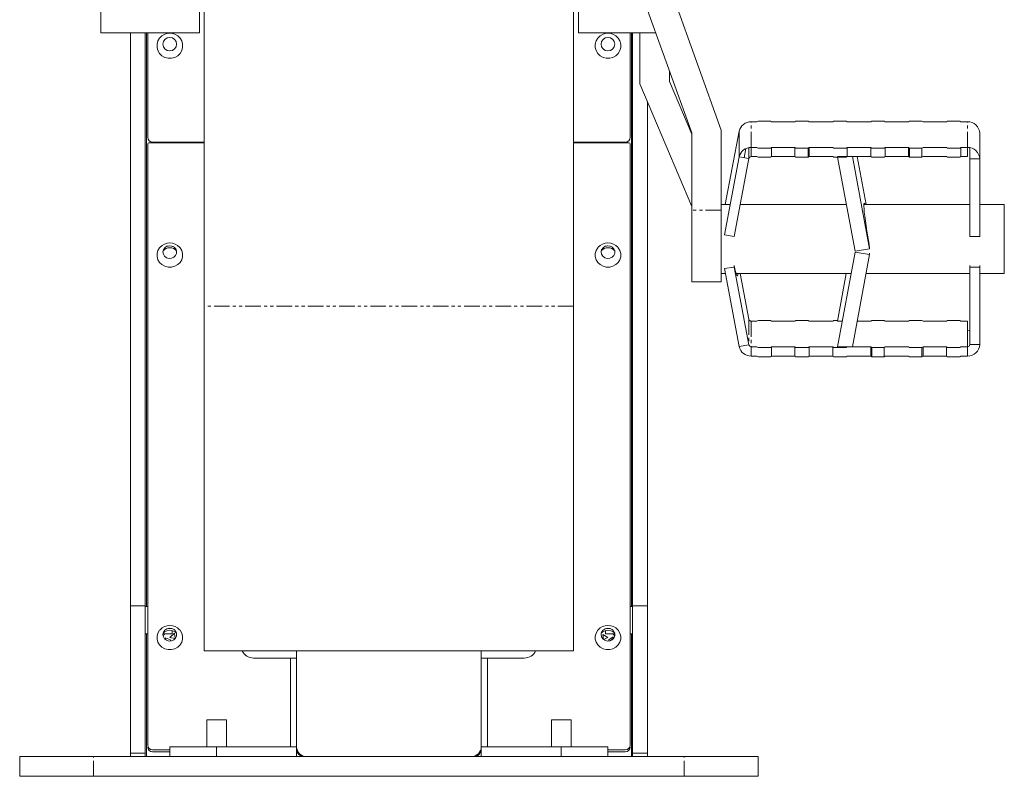
# Model space of a CAD drawing. Units: inches. Extents: x 4194 to 17064, y 2009 to 9561.
# Drawn here: x 9470 to 9947, y 7853 to 8219 of the extents above; entities that cross this region are included whole.
import ezdxf

# ---------------------------------------------------------------- set-up
doc = ezdxf.new("R2010")
doc.units = ezdxf.units.IN
doc.header["$MEASUREMENT"] = 0
doc.linetypes.add('PHANTOM', pattern=[12.7, 6.35, -1.27, 1.27, -1.27, 1.27, -1.27])

# ---------------------------------------------------------------- blocks, each defined once
blk = doc.blocks.new('6')
at = {"color": 7, "linetype": 'Continuous', "lineweight": 15}
for p, q in [((114148.16, 13965.47), (114148.16, 14025.47)), ((114379.16, 13984.45), (114400.16, 13925.97)), ((114148.16, 13965.47), (114188.16, 13965.47)), ((114166.66, 13732.39), (114166.66, 13965.47)), ((114167.16, 13923.03), (114167.16, 13965.47)), ((114342.16, 13965.47), (114373.55, 13965.47)), ((114363.16, 13965.47), (114363.16, 13923.03)), ((114363.66, 13732.39), (114363.66, 13965.47)), ((114379.16, 13949.86), (114379.16, 13945.71)), ((114388.16, 13924.35), (114379.16, 13945.71)), ((114415.11, 13929.59), (114420.11, 13929.59)), ((114430.08, 13929.34), (114420.54, 13929.34)), ((114445.48, 13929.34), (114435.94, 13929.34)), ((114461.31, 13929.59), (114466.31, 13929.59)), ((114492.11, 13929.59), (114497.11, 13929.59)), ((114400.16, 13925.97), (114400.16, 13893.48)), ((114505.16, 13914.21), (114505.16, 13924.63)), ((114410.17, 13918.45), (114409.46, 13914.7)), ((114430.08, 13918.92), (114420.54, 13918.92)), ((114435.51, 13918.67), (114435.94, 13918.92)), ((114460.88, 13918.92), (114451.34, 13918.92)), ((114476.28, 13918.92), (114466.74, 13918.92)), ((114476.71, 13918.67), (114481.71, 13918.67)), ((114500.16, 13918.92), (114497.54, 13918.92)), ((114411.36, 13914.38), (114405.39, 13882.75)), ((114430.08, 13915.15), (114420.54, 13915.15)), ((114435.51, 13914.9), (114435.94, 13915.15)), ((114460.88, 13915.15), (114451.34, 13915.15)), ((114460.45, 13877.7), (114453.44, 13915.17)), ((114455.39, 13915.15), (114459.02, 13895.75)), ((114476.28, 13915.15), (114466.74, 13915.15)), ((114476.71, 13914.9), (114481.71, 13914.9)), ((114500.16, 13915.15), (114497.54, 13915.15)), ((114501.16, 13882.75), (114501.16, 13914.21)), ((114505.16, 13882.75), (114505.16, 13914.21)), ((114403.78, 13895.75), (114400.16, 13895.75)), ((114400.16, 13893.48), (114400.16, 13864.25)), ((114450.98, 13895.75), (114407.85, 13895.75)), ((114501.16, 13895.75), (114458.1, 13895.75)), ((114515.16, 13895.75), (114505.16, 13895.75)), ((114515.16, 13894.93), (114515.16, 13895.75)), ((114515.16, 13867.75), (114515.16, 13894.93)), ((114453.44, 13837.94), (114460.45, 13875.41)), ((114411.36, 13838.7), (114405.39, 13870.32)), ((114501.16, 13870.32), (114501.16, 13838.86)), ((114505.16, 13870.32), (114505.16, 13838.86)), ((114388.16, 13864.25), (114400.16, 13864.25)), ((114400.16, 13867.75), (114401.82, 13867.75)), ((114406.24, 13867.75), (114452.92, 13867.75)), ((114411.36, 13849.12), (114407.85, 13867.75)), ((114459.02, 13867.75), (114501.16, 13867.75)), ((114505.16, 13867.75), (114515.16, 13867.75)), ((114190.16, 13854.47), (114190.16, 13714.47)), ((114340.16, 13854.47), (114340.16, 13714.47)), ((114414.68, 13848.34), (114412.35, 13848.34)), ((114435.51, 13848.59), (114435.94, 13848.34)), ((114445.91, 13848.59), (114447.39, 13848.59)), ((114460.88, 13848.34), (114455.38, 13848.34)), ((114476.28, 13848.34), (114466.74, 13848.34)), ((114491.68, 13848.34), (114482.14, 13848.34)), ((114430.08, 13837.92), (114420.54, 13837.92)), ((114445.48, 13837.92), (114435.94, 13837.92)), ((114460.88, 13837.92), (114461.31, 13837.67)), ((114461.31, 13837.67), (114466.31, 13837.67)), ((114461.31, 13837.67), (114461.31, 13833.9)), ((114481.71, 13837.67), (114482.14, 13837.92)), ((114491.68, 13837.92), (114482.14, 13837.92)), ((114482.14, 13837.92), (114482.14, 13834.16)), ((114430.08, 13834.16), (114420.54, 13834.16)), ((114445.48, 13834.16), (114435.94, 13834.16)), ((114460.88, 13834.16), (114461.31, 13833.9)), ((114461.31, 13833.9), (114466.31, 13833.9)), ((114481.71, 13833.9), (114482.14, 13834.16)), ((114491.68, 13834.16), (114482.14, 13834.16)), ((114160.16, 13732.65), (114160.16, 13672.92)), ((114166.16, 13732.65), (114166.16, 13672.92)), ((114364.16, 13732.65), (114364.16, 13672.92)), ((114370.16, 13732.65), (114370.16, 13672.92)), ((114166.66, 13671.5), (114166.66, 13721.4)), ((114363.66, 13671.5), (114363.66, 13721.4)), ((114340.16, 13714.47), (114190.16, 13714.47)), ((114227.66, 13714.47), (114227.66, 13675.47)), ((114302.66, 13675.47), (114302.66, 13714.47)), ((114227.66, 13711.47), (114210.16, 13711.47)), ((114320.16, 13711.47), (114302.66, 13711.47)), ((114191.16, 13686.47), (114191.16, 13675.47)), ((114199.16, 13675.47), (114199.16, 13686.47)), ((114331.16, 13686.47), (114331.16, 13675.47)), ((114339.16, 13675.47), (114339.16, 13686.47)), ((114176.16, 13675.47), (114176.16, 13671.47)), ((114195.16, 13675.47), (114176.16, 13675.47)), ((114227.66, 13675.47), (114195.16, 13675.47)), ((114302.66, 13675.47), (114335.16, 13675.47)), ((114335.16, 13675.47), (114354.16, 13675.47)), ((114354.16, 13671.47), (114354.16, 13675.47)), ((114115.16, 13671.47), (114115.16, 13663.47)), ((114145.16, 13671.47), (114115.16, 13671.47)), ((114230.66, 13671.47), (114145.16, 13671.47)), ((114231.66, 13671.47), (114298.66, 13671.47)), ((114385.16, 13671.47), (114299.66, 13671.47)), ((114385.16, 13671.47), (114415.16, 13671.47)), ((114415.16, 13663.47), (114415.16, 13671.47)), ((114145.16, 13663.47), (114115.16, 13663.47)), ((114385.16, 13663.47), (114145.16, 13663.47)), ((114385.16, 13663.47), (114415.16, 13663.47))]:
    blk.add_line(p, q, dxfattribs=at)
at = {"color": 144, "linetype": 'Continuous', "lineweight": 0}
for p, q in [((114188.16, 13965.47), (114188.16, 14025.47)), ((114342.16, 14025.47), (114342.16, 13965.47)), ((114388.16, 13924.79), (114367.16, 13983.28)), ((114367.16, 13944.71), (114367.16, 13965.47)), ((114367.16, 13944.71), (114388.16, 13894.88)), ((114414.68, 13929.34), (114412.35, 13929.34)), ((114414.68, 13929.34), (114415.11, 13929.59)), ((114420.11, 13929.59), (114420.54, 13929.34)), ((114430.08, 13929.34), (114430.51, 13929.59)), ((114430.51, 13929.59), (114435.51, 13929.59)), ((114435.51, 13929.59), (114435.94, 13929.34)), ((114445.48, 13929.34), (114445.91, 13929.59)), ((114445.91, 13929.59), (114450.91, 13929.59)), ((114450.91, 13929.59), (114451.34, 13929.34)), ((114460.88, 13929.34), (114451.34, 13929.34)), ((114460.88, 13929.34), (114461.31, 13929.59)), ((114466.31, 13929.59), (114466.74, 13929.34)), ((114476.28, 13929.34), (114466.74, 13929.34)), ((114476.28, 13929.34), (114476.71, 13929.59)), ((114476.71, 13929.59), (114481.71, 13929.59)), ((114481.71, 13929.59), (114482.14, 13929.34)), ((114491.68, 13929.34), (114482.14, 13929.34)), ((114491.68, 13929.34), (114492.11, 13929.59)), ((114497.11, 13929.59), (114497.54, 13929.34)), ((114500.16, 13929.34), (114497.54, 13929.34)), ((114388.16, 13893.48), (114388.16, 13924.79)), ((114407.42, 13925.45), (114401.82, 13895.75)), ((114407.42, 13915.04), (114407.42, 13925.45)), ((114167.16, 13676.06), (114167.16, 13920.3)), ((114167.66, 13920.76), (114190.16, 13920.76)), ((114190.16, 13921.07), (114169.16, 13921.07)), ((114361.16, 13921.07), (114340.16, 13921.07)), ((114340.16, 13920.76), (114362.66, 13920.76)), ((114363.16, 13920.3), (114363.16, 13676.06)), ((114414.68, 13918.92), (114412.35, 13918.92)), ((114414.68, 13918.92), (114415.11, 13918.67)), ((114415.11, 13918.67), (114420.11, 13918.67)), ((114420.11, 13918.67), (114420.54, 13918.92)), ((114420.54, 13915.15), (114420.54, 13918.92)), ((114430.08, 13918.92), (114430.51, 13918.67)), ((114430.08, 13915.15), (114430.08, 13918.92)), ((114430.51, 13918.67), (114435.51, 13918.67)), ((114435.51, 13914.9), (114435.51, 13918.67)), ((114445.48, 13918.92), (114435.94, 13918.92)), ((114435.94, 13915.15), (114435.94, 13918.92)), ((114445.48, 13918.92), (114445.91, 13918.67)), ((114445.91, 13918.67), (114450.91, 13918.67)), ((114450.91, 13918.67), (114451.34, 13918.92)), ((114451.34, 13915.15), (114451.34, 13918.92)), ((114460.88, 13918.92), (114461.31, 13918.67)), ((114460.88, 13915.15), (114460.88, 13918.92)), ((114461.31, 13918.67), (114466.31, 13918.67)), ((114466.31, 13918.67), (114466.74, 13918.92)), ((114466.74, 13915.15), (114466.74, 13918.92)), ((114476.28, 13918.92), (114476.71, 13918.67)), ((114476.28, 13915.15), (114476.28, 13918.92)), ((114476.71, 13914.9), (114476.71, 13918.67)), ((114481.71, 13918.67), (114482.14, 13918.92)), ((114481.71, 13914.9), (114481.71, 13918.67)), ((114491.68, 13918.92), (114482.14, 13918.92)), ((114491.68, 13918.92), (114492.11, 13918.67)), ((114492.11, 13918.67), (114497.11, 13918.67)), ((114497.11, 13918.67), (114497.54, 13918.92)), ((114497.54, 13915.15), (114497.54, 13918.92)), ((114500.16, 13915.15), (114500.16, 13918.92)), ((114501.16, 13914.21), (114501.16, 13918.83)), ((114407.42, 13915.04), (114401.46, 13883.41)), ((114411.36, 13914.38), (114407.42, 13915.04)), ((114414.68, 13915.15), (114412.35, 13915.15)), ((114414.68, 13915.15), (114415.11, 13914.9)), ((114415.11, 13914.9), (114420.11, 13914.9)), ((114420.11, 13914.9), (114420.54, 13915.15)), ((114430.08, 13915.15), (114430.51, 13914.9)), ((114430.51, 13914.9), (114435.51, 13914.9)), ((114445.48, 13915.15), (114435.94, 13915.15)), ((114445.48, 13915.15), (114445.91, 13914.9)), ((114445.91, 13914.9), (114450.91, 13914.9)), ((114447.35, 13915.15), (114447.34, 13915.17)), ((114447.34, 13915.17), (114453.44, 13915.17)), ((114454.54, 13876.72), (114447.39, 13914.9)), ((114450.91, 13914.9), (114451.34, 13915.15)), ((114460.88, 13915.15), (114461.31, 13914.9)), ((114461.31, 13914.9), (114466.31, 13914.9)), ((114466.31, 13914.9), (114466.74, 13915.15)), ((114476.28, 13915.15), (114476.71, 13914.9)), ((114481.71, 13914.9), (114482.14, 13915.15)), ((114491.68, 13915.15), (114482.14, 13915.15)), ((114491.68, 13915.15), (114492.11, 13914.9)), ((114492.11, 13914.9), (114497.11, 13914.9)), ((114497.11, 13914.9), (114497.54, 13915.15)), ((114505.16, 13914.21), (114501.16, 13914.21)), ((114388.16, 13864.25), (114388.16, 13893.48)), ((114405.39, 13882.75), (114401.46, 13883.41)), ((114505.16, 13882.75), (114501.16, 13882.75)), ((114447.34, 13837.94), (114454.54, 13876.39)), ((114454.54, 13876.72), (114460.45, 13877.7)), ((114454.54, 13876.39), (114460.45, 13875.41)), ((114460.45, 13877.7), (114460.45, 13878.2)), ((114460.36, 13875.42), (114460.45, 13875.91)), ((114460.45, 13875.41), (114460.45, 13875.91)), ((114405.39, 13870.32), (114401.46, 13869.66)), ((114407.42, 13838.04), (114401.46, 13869.66)), ((114405.39, 13870.32), (114405.39, 13871)), ((114501.16, 13870.32), (114501.16, 13871)), ((114505.16, 13870.32), (114501.16, 13870.32)), ((114505.16, 13870.32), (114505.16, 13871)), ((114450.97, 13867.75), (114447.34, 13848.35)), ((114414.68, 13848.34), (114415.11, 13848.59)), ((114415.11, 13848.59), (114420.11, 13848.59)), ((114420.11, 13848.59), (114420.54, 13848.34)), ((114430.08, 13848.34), (114420.54, 13848.34)), ((114430.08, 13848.34), (114430.51, 13848.59)), ((114430.51, 13848.59), (114435.51, 13848.59)), ((114445.48, 13848.34), (114435.94, 13848.34)), ((114445.48, 13848.34), (114445.91, 13848.59)), ((114447.34, 13848.35), (114449.29, 13848.35)), ((114460.88, 13848.34), (114461.31, 13848.59)), ((114461.31, 13848.59), (114466.31, 13848.59)), ((114466.31, 13848.59), (114466.74, 13848.34)), ((114476.28, 13848.34), (114476.71, 13848.59)), ((114476.71, 13848.59), (114481.71, 13848.59)), ((114481.71, 13848.59), (114482.14, 13848.34)), ((114491.68, 13848.34), (114492.11, 13848.59)), ((114492.11, 13848.59), (114497.11, 13848.59)), ((114497.11, 13848.59), (114497.54, 13848.34)), ((114500.16, 13848.34), (114497.54, 13848.34)), ((114500.16, 13848.34), (114500.16, 13837.92)), ((114407.42, 13838.04), (114411.36, 13838.7)), ((114414.68, 13837.92), (114412.35, 13837.92)), ((114414.68, 13837.92), (114415.11, 13837.67)), ((114415.11, 13837.67), (114420.11, 13837.67)), ((114420.11, 13837.67), (114420.54, 13837.92)), ((114420.54, 13837.92), (114420.54, 13834.16)), ((114430.08, 13837.92), (114430.51, 13837.67)), ((114430.08, 13837.92), (114430.08, 13834.16)), ((114430.51, 13837.67), (114435.51, 13837.67)), ((114435.51, 13837.67), (114435.94, 13837.92)), ((114435.94, 13837.92), (114435.94, 13834.16)), ((114445.48, 13837.92), (114445.91, 13837.67)), ((114445.48, 13837.92), (114445.48, 13834.16)), ((114445.91, 13837.67), (114450.91, 13837.67)), ((114453.44, 13837.94), (114447.34, 13837.94)), ((114450.91, 13837.67), (114451.34, 13837.92)), ((114460.88, 13837.92), (114451.34, 13837.92)), ((114460.88, 13837.92), (114460.88, 13834.16)), ((114466.31, 13837.67), (114466.74, 13837.92)), ((114466.31, 13837.67), (114466.31, 13833.9)), ((114476.28, 13837.92), (114466.74, 13837.92)), ((114476.28, 13837.92), (114476.71, 13837.67)), ((114476.71, 13837.67), (114481.71, 13837.67)), ((114481.71, 13837.67), (114481.71, 13833.9)), ((114491.68, 13837.92), (114492.11, 13837.67)), ((114491.68, 13837.92), (114491.68, 13834.16)), ((114492.11, 13837.67), (114497.11, 13837.67)), ((114497.11, 13837.67), (114497.54, 13837.92)), ((114500.16, 13837.92), (114497.54, 13837.92)), ((114500.16, 13834.16), (114500.16, 13837.92)), ((114414.68, 13834.16), (114412.35, 13834.16)), ((114414.68, 13834.16), (114415.11, 13833.9)), ((114415.11, 13833.9), (114420.11, 13833.9)), ((114420.11, 13833.9), (114420.54, 13834.16)), ((114430.08, 13834.16), (114430.51, 13833.9)), ((114430.51, 13833.9), (114435.51, 13833.9)), ((114435.51, 13833.9), (114435.94, 13834.16)), ((114445.48, 13834.16), (114445.91, 13833.9)), ((114445.91, 13833.9), (114450.91, 13833.9)), ((114450.91, 13833.9), (114451.34, 13834.16)), ((114460.88, 13834.16), (114451.34, 13834.16)), ((114466.31, 13833.9), (114466.74, 13834.16)), ((114476.28, 13834.16), (114466.74, 13834.16)), ((114476.28, 13834.16), (114476.71, 13833.9)), ((114476.71, 13833.9), (114481.71, 13833.9)), ((114491.68, 13834.16), (114492.11, 13833.9)), ((114492.11, 13833.9), (114497.11, 13833.9)), ((114497.11, 13833.9), (114497.54, 13834.16)), ((114500.16, 13834.16), (114497.54, 13834.16)), ((114166.16, 13732.39), (114167.16, 13732.39)), ((114364.16, 13732.39), (114363.16, 13732.39)), ((114167.16, 13721.4), (114166.16, 13721.4)), ((114177.16, 13721.4), (114173.4, 13721.4)), ((114176.16, 13719.81), (114177.99, 13721.55)), ((114177.16, 13722.64), (114177.16, 13721.4)), ((114177.99, 13721.55), (114178.29, 13719.42)), ((114352.31, 13719.06), (114352.02, 13721.06)), ((114354.16, 13719.81), (114352.02, 13721.06)), ((114353.16, 13722.64), (114353.16, 13721.4)), ((114353.16, 13721.4), (114356.92, 13721.4)), ((114356.29, 13720.18), (114354.46, 13718.87)), ((114356.29, 13719.42), (114356.29, 13720.18)), ((114363.16, 13721.4), (114364.16, 13721.4)), ((114176.46, 13718.87), (114174.33, 13719.69)), ((114174.33, 13719.04), (114174.33, 13719.69)), ((114176.16, 13719.81), (114178.29, 13719.42)), ((114176.46, 13718.42), (114176.46, 13718.87)), ((114354.16, 13719.81), (114352.41, 13718.97)), ((114354.46, 13718.42), (114354.46, 13718.87)), ((114356.29, 13719.42), (114355.08, 13718.55)), ((114225.16, 13711.47), (114225.16, 13676.06)), ((114305.16, 13676.06), (114305.16, 13711.47)), ((114191.16, 13686.47), (114199.12, 13686.47)), ((114199.12, 13686.47), (114199.16, 13686.47)), ((114331.16, 13686.47), (114339.16, 13686.47)), ((114225.16, 13675.47), (114225.16, 13676.06)), ((114305.16, 13676.06), (114305.16, 13675.47)), ((114160.16, 13671.47), (114160.16, 13672.92)), ((114160.16, 13672.92), (114166.16, 13672.92)), ((114166.16, 13672.92), (114166.16, 13671.47)), ((114176.16, 13674.2), (114169.16, 13674.2)), ((114176.16, 13673.47), (114169.16, 13673.47)), ((114227.66, 13675.47), (114227.66, 13674.47)), ((114227.66, 13671.47), (114227.66, 13674.47)), ((114302.66, 13674.47), (114302.66, 13675.47)), ((114302.66, 13674.47), (114302.66, 13671.47)), ((114361.16, 13674.2), (114354.16, 13674.2)), ((114361.16, 13673.47), (114354.16, 13673.47)), ((114364.16, 13671.47), (114364.16, 13672.92)), ((114364.16, 13672.92), (114370.16, 13672.92)), ((114370.16, 13672.92), (114370.16, 13671.47)), ((114166.66, 13671.5), (114176.16, 13671.5)), ((114227.66, 13671.5), (114231.13, 13671.5)), ((114299.19, 13671.5), (114302.66, 13671.5)), ((114354.16, 13671.5), (114363.66, 13671.5))]:
    blk.add_line(p, q, dxfattribs=at)
at = {"color": 8, "linetype": 'PHANTOM', "lineweight": 0}
for p, q in [((114412.35, 13918.92), (114412.35, 13929.34)), ((114500.16, 13918.92), (114500.16, 13929.34)), ((114411.36, 13914.38), (114411.36, 13918.83)), ((114412.35, 13915.15), (114412.35, 13918.92)), ((114400.16, 13893.48), (114388.16, 13893.48)), ((114340.16, 13854.47), (114190.16, 13854.47)), ((114411.36, 13849.12), (114411.36, 13838.7)), ((114412.35, 13848.34), (114412.35, 13837.92)), ((114412.35, 13837.92), (114412.35, 13834.16)), ((114501.16, 13838.86), (114505.16, 13838.86)), ((114160.16, 13732.65), (114166.16, 13732.65)), ((114364.16, 13732.65), (114370.16, 13732.65)), ((114195.16, 13671.47), (114195.16, 13675.47)), ((114335.16, 13675.47), (114335.16, 13671.47)), ((114145.16, 13663.47), (114145.16, 13671.47)), ((114385.16, 13663.47), (114385.16, 13671.47))]:
    blk.add_line(p, q, dxfattribs=at)
at = {"color": 144, "linetype": 'Continuous', "lineweight": 0, "flags": 128}
for points in [[(114171.31, 13962.17), (114170.95, 13960.87), (114170.95, 13959.53), (114171.31, 13958.24), (114171.99, 13957.07), (114172.96, 13956.13), (114174.15, 13955.46), (114175.47, 13955.11), (114176.84, 13955.11), (114178.17, 13955.45), (114179.35, 13956.12), (114180.32, 13957.07), (114181.01, 13958.23), (114181.36, 13959.53), (114181.36, 13960.87), (114181.01, 13962.16), (114180.32, 13963.32), (114179.36, 13964.27), (114178.17, 13964.94), (114176.85, 13965.29), (114175.47, 13965.29), (114174.15, 13964.94), (114172.96, 13964.27), (114171.99, 13963.33), (114171.31, 13962.17)], [(114349.31, 13962.17), (114348.95, 13960.87), (114348.95, 13959.53), (114349.31, 13958.24), (114349.99, 13957.07), (114350.96, 13956.13), (114352.15, 13955.46), (114353.47, 13955.11), (114354.84, 13955.11), (114356.17, 13955.45), (114357.35, 13956.12), (114358.32, 13957.07), (114359.01, 13958.23), (114359.36, 13959.53), (114359.36, 13960.87), (114359.01, 13962.16), (114358.32, 13963.32), (114357.36, 13964.27), (114356.17, 13964.94), (114354.85, 13965.29), (114353.47, 13965.29), (114352.15, 13964.94), (114350.96, 13964.27), (114349.99, 13963.33), (114349.31, 13962.17)], [(114460.45, 13878.2), (114460.06, 13880.38), (114459.68, 13882.61), (114459.32, 13884.83), (114459, 13887), (114458.71, 13889.04), (114458.48, 13890.92), (114458.29, 13892.57), (114458.17, 13893.96), (114458.11, 13895.05), (114458.11, 13895.81), (114458.17, 13896.23), (114458.29, 13896.28), (114458.48, 13895.97), (114458.57, 13895.75)], [(114171.31, 13877.04), (114170.95, 13875.81), (114170.95, 13874.54), (114171.31, 13873.3), (114171.99, 13872.2), (114172.96, 13871.3), (114174.15, 13870.66), (114175.47, 13870.33), (114176.84, 13870.33), (114178.17, 13870.66), (114179.35, 13871.29), (114180.32, 13872.2), (114181.01, 13873.3), (114181.36, 13874.53), (114181.36, 13875.81), (114181.01, 13877.04), (114180.32, 13878.14), (114180.14, 13878.35)], [(114172.17, 13878.35), (114171.99, 13878.15), (114171.31, 13877.04)], [(114173.58, 13877.37), (114173.37, 13876.44), (114173.53, 13875.5), (114174.05, 13874.68), (114174.86, 13874.08), (114175.84, 13873.8), (114176.86, 13873.87), (114177.79, 13874.27), (114178.5, 13874.96), (114178.89, 13875.84), (114178.91, 13876.8), (114178.56, 13877.69), (114177.89, 13878.41), (114176.98, 13878.86), (114175.97, 13878.97), (114174.97, 13878.73), (114174.14, 13878.17), (114173.58, 13877.37)], [(114349.31, 13877.04), (114348.95, 13875.81), (114348.95, 13874.54), (114349.31, 13873.3), (114349.99, 13872.2), (114350.96, 13871.3), (114352.15, 13870.66), (114353.47, 13870.33), (114354.84, 13870.33), (114356.17, 13870.66), (114357.35, 13871.29), (114358.32, 13872.2), (114359.01, 13873.3), (114359.36, 13874.53), (114359.36, 13875.81), (114359.01, 13877.04), (114358.32, 13878.14), (114358.14, 13878.35)], [(114350.17, 13878.35), (114349.99, 13878.15), (114349.31, 13877.04)], [(114351.58, 13877.37), (114351.37, 13876.44), (114351.53, 13875.5), (114352.05, 13874.68), (114352.86, 13874.08), (114353.84, 13873.8), (114354.86, 13873.87), (114355.79, 13874.27), (114356.5, 13874.96), (114356.89, 13875.84), (114356.91, 13876.8), (114356.56, 13877.69), (114355.89, 13878.41), (114354.98, 13878.86), (114353.97, 13878.97), (114352.97, 13878.73), (114352.14, 13878.17), (114351.58, 13877.37)], [(114501.16, 13844.67), (114501.13, 13844.66), (114500.16, 13844.57)], [(114171.31, 13721.66), (114170.95, 13720.43), (114170.95, 13719.16), (114171.31, 13717.92), (114171.99, 13716.82), (114172.96, 13715.92), (114174.15, 13715.28), (114175.47, 13714.95), (114176.84, 13714.95), (114178.17, 13715.28), (114179.35, 13715.91), (114180.32, 13716.82), (114181.01, 13717.92), (114181.36, 13719.15), (114181.36, 13720.43), (114181.01, 13721.66), (114180.32, 13722.76), (114180.14, 13722.97)], [(114172.17, 13722.97), (114171.99, 13722.77), (114171.31, 13721.66)], [(114173.58, 13721.99), (114173.37, 13721.06), (114173.53, 13720.12), (114174.05, 13719.3), (114174.86, 13718.7), (114175.84, 13718.42), (114176.86, 13718.49), (114177.79, 13718.89), (114178.5, 13719.58), (114178.89, 13720.46), (114178.91, 13721.42), (114178.56, 13722.31), (114177.89, 13723.03), (114176.98, 13723.48), (114175.97, 13723.59), (114174.97, 13723.35), (114174.14, 13722.79), (114173.58, 13721.99)], [(114349.31, 13721.66), (114348.95, 13720.43), (114348.95, 13719.16), (114349.31, 13717.92), (114349.99, 13716.82), (114350.96, 13715.92), (114352.15, 13715.28), (114353.47, 13714.95), (114354.84, 13714.95), (114356.17, 13715.28), (114357.35, 13715.91), (114358.32, 13716.82), (114359.01, 13717.92), (114359.36, 13719.15), (114359.36, 13720.43), (114359.01, 13721.66), (114358.32, 13722.76), (114358.14, 13722.97)], [(114350.17, 13722.97), (114349.99, 13722.77), (114349.31, 13721.66)], [(114351.58, 13721.99), (114351.37, 13721.06), (114351.53, 13720.12), (114352.05, 13719.3), (114352.86, 13718.7), (114353.84, 13718.42), (114354.86, 13718.49), (114355.79, 13718.89), (114356.5, 13719.58), (114356.89, 13720.46), (114356.91, 13721.42), (114356.56, 13722.31), (114355.89, 13723.03), (114354.98, 13723.48), (114353.97, 13723.59), (114352.97, 13723.35), (114352.14, 13722.79), (114351.58, 13721.99)], [(114225.05, 13675.47), (114225.12, 13675.7), (114225.16, 13676.06)], [(114305.16, 13676.06), (114305.2, 13675.7), (114305.26, 13675.47)]]:
    blk.add_lwpolyline(points, dxfattribs=at)
at = {"color": 144, "linetype": 'Continuous', "lineweight": 0}
for centre in [(114176.12, 13960.85), (114354.12, 13960.85)]:
    blk.add_circle(centre, 2.76, dxfattribs=at)
for centre, radius, start, end in [((114412.24, 13924.41), 4.93, 88.7373, 167.8224), ((114500.3, 13924.48), 4.86, 1.7664, 91.6638), ((114169.14, 13923.05), 1.98, 180.6396, 270.6258), ((114167.64, 13920.28), 0.484, 88.0097, 177.8621), ((114361.18, 13923.05), 1.98, 269.3742, 359.3606), ((114362.67, 13920.28), 0.484, 2.1366, 91.9915), ((114412.24, 13914), 4.93, 88.7381, 167.822), ((114500.3, 13914.06), 4.86, 1.7666, 91.6632), ((114412.33, 13914.17), 0.985, 88.7395, 167.8206), ((114176.16, 13874.53), 3.64, 41.5899, 138.4101), ((114176.16, 13875.16), 3.74, 67.3787, 112.6213), ((114354.16, 13874.53), 3.64, 41.5899, 138.4101), ((114354.16, 13875.16), 3.74, 67.3786, 112.6214), ((114412.33, 13849.32), 0.985, 192.176, 271.2638), ((114412.24, 13839.08), 4.93, 192.1779, 271.2624), ((114412.33, 13838.91), 0.985, 192.1773, 271.2626), ((114500.19, 13838.89), 0.972, 268.338, 358.2328), ((114176.16, 13719.15), 3.64, 41.5904, 138.4096), ((114176.16, 13719.78), 3.74, 67.3814, 112.6186), ((114354.16, 13719.15), 3.64, 41.5904, 138.4096), ((114354.16, 13719.78), 3.74, 67.3813, 112.6187), ((114169.09, 13676.13), 1.93, 182.1397, 271.9884), ((114361.23, 13676.13), 1.93, 268.0115, 357.8605), ((114169.09, 13675.4), 1.93, 182.1397, 271.9884), ((114230.66, 13674.47), 3, 180, 270), ((114299.66, 13674.47), 3, 270, 0), ((114361.23, 13675.4), 1.93, 268.0115, 357.8605)]:
    blk.add_arc(centre, radius, start, end, dxfattribs=at)
at = {"color": 7, "linetype": 'Continuous', "lineweight": 15}
for centre, radius, start, end in [((114176.16, 13874.68), 5.42, 42.6847, 137.3153), ((114354.16, 13874.68), 5.42, 42.6847, 137.3153), ((114500.3, 13839.01), 4.86, 268.3362, 358.234), ((114176.16, 13719.3), 5.42, 42.6847, 137.3153), ((114354.16, 13719.3), 5.42, 42.6847, 137.3153), ((114210.16, 13716.47), 5, 203.5782, 270), ((114320.16, 13716.47), 5, 270, 336.4218), ((114231.66, 13675.47), 4, 180, 270), ((114298.66, 13675.47), 4, 270, 0)]:
    blk.add_arc(centre, radius, start, end, dxfattribs=at)
at = {"color": 144, "linetype": 'Continuous', "lineweight": 0}
blk.add_ellipse((114404.22, 13881.75), major_axis=(-2.52, 15), ratio=0.0581, start_param=2.359308, end_param=3.499039, dxfattribs=at)
at = {"color": 7, "linetype": 'Continuous', "lineweight": 15}
for points, knots in [([(114190.16, 14131.49), (114190.16, 14128.61), (114190.16, 14125.68), (114190.16, 14119.69), (114190.16, 14116.63), (114190.16, 14110.43), (114190.16, 14107.29), (114190.16, 14100.95), (114190.16, 14097.76), (114190.16, 14091.38), (114190.16, 14088.2), (114190.16, 14081.93), (114190.16, 14078.84), (114190.16, 14072.85), (114190.16, 14069.95), (114190.16, 14066.47), (114190.16, 14065.78), (114190.16, 14064.41), (114190.16, 14063.74), (114190.16, 14061.72), (114190.16, 14060.4), (114190.16, 14056.51), (114190.16, 14053.99), (114190.16, 14050.33), (114190.16, 14049.13), (114190.16, 14046.76), (114190.16, 14045.59), (114190.16, 14039.85), (114190.16, 14035.52), (114190.16, 14027.09), (114190.16, 14023), (114190.16, 14014.77), (114190.16, 14010.64), (114190.16, 14002.11), (114190.16, 13997.7), (114190.16, 13991.86), (114190.16, 13990.68), (114190.16, 13988.28), (114190.16, 13987.06), (114190.16, 13983.35), (114190.16, 13980.81), (114190.16, 13972.96), (114190.16, 13967.41), (114190.16, 13958.51), (114190.16, 13955.45), (114190.16, 13950.7), (114190.16, 13949.09), (114190.16, 13945.82), (114190.16, 13944.17), (114190.16, 13935.85), (114190.16, 13928.97), (114190.16, 13914.78), (114190.16, 13907.48), (114190.16, 13898.13), (114190.16, 13896.24), (114190.16, 13892.47), (114190.16, 13890.58), (114190.16, 13884.91), (114190.16, 13881.12), (114190.16, 13869.73), (114190.16, 13862.11), (114190.16, 13854.47)], [0, 0, 0, 0, 0.03125, 0.03125, 0.0625, 0.0625, 0.09375, 0.09375, 0.125, 0.125, 0.15625, 0.15625, 0.1875, 0.1875, 0.21875, 0.21875, 0.226563, 0.226563, 0.234375, 0.234375, 0.25, 0.25, 0.28125, 0.28125, 0.296875, 0.296875, 0.3125, 0.3125, 0.375, 0.375, 0.4375, 0.4375, 0.5, 0.5, 0.5625, 0.5625, 0.578125, 0.578125, 0.59375, 0.59375, 0.625, 0.625, 0.6875, 0.6875, 0.71875, 0.71875, 0.734375, 0.734375, 0.75, 0.75, 0.8125, 0.8125, 0.875, 0.875, 0.890625, 0.890625, 0.90625, 0.90625, 0.9375, 0.9375, 1, 1, 1, 1]), ([(114340.16, 14131.49), (114340.16, 14131.13), (114340.16, 14130.42), (114340.16, 14129.34), (114340.16, 14128.25), (114340.16, 14127.16), (114340.16, 14126.05), (114340.16, 14124.94), (114340.16, 14123.81), (114340.16, 14121.59), (114340.16, 14118.19), (114340.16, 14113.63), (114340.16, 14108.92), (114340.16, 14104.19), (114340.16, 14099.36), (114340.16, 14095.37), (114340.16, 14092.18), (114340.16, 14089.01), (114340.16, 14085.07), (114340.16, 14080.4), (114340.16, 14075.8), (114340.16, 14071.37), (114340.16, 14067.12), (114340.16, 14063.05), (114340.16, 14057.75), (114340.16, 14051.44), (114340.16, 14044.37), (114340.16, 14037.67), (114340.16, 14031.27), (114340.16, 14026.08), (114340.16, 14021.96), (114340.16, 14018.88), (114340.16, 14015.79), (114340.16, 14011.65), (114340.16, 14006.4), (114340.16, 13999.89), (114340.16, 13993.08), (114340.16, 13985.9), (114340.16, 13978.23), (114340.16, 13970.13), (114340.16, 13961.46), (114340.16, 13952.31), (114340.16, 13942.6), (114340.16, 13932.46), (114340.16, 13921.98), (114340.16, 13911.14), (114340.16, 13901.95), (114340.16, 13894.48), (114340.16, 13888.87), (114340.16, 13883.14), (114340.16, 13878.36), (114340.16, 13874.55), (114340.16, 13871.76), (114340.16, 13868.95), (114340.16, 13866.1), (114340.16, 13863.23), (114340.16, 13860.34), (114340.16, 13857.41), (114340.16, 13855.45), (114340.16, 13854.47)], [0, 0, 0, 0, 0.003923, 0.007853, 0.011792, 0.01574, 0.019696, 0.023662, 0.027636, 0.03162, 0.047136, 0.063102, 0.078245, 0.094479, 0.11012, 0.125718, 0.133498, 0.141261, 0.156728, 0.172096, 0.187348, 0.202938, 0.21752, 0.232361, 0.247643, 0.278053, 0.308786, 0.339595, 0.3705, 0.401514, 0.417059, 0.432628, 0.448218, 0.463827, 0.495099, 0.526442, 0.557875, 0.589429, 0.620931, 0.652967, 0.683849, 0.715855, 0.747406, 0.778839, 0.810482, 0.841652, 0.873529, 0.888998, 0.904703, 0.920659, 0.936882, 0.944532, 0.952248, 0.960031, 0.967883, 0.975804, 0.983797, 0.991862, 1, 1, 1, 1]), ([(114160.16, 13965.47), (114160.16, 13964.03), (114160.16, 13959.74), (114160.16, 13951.75), (114160.16, 13941.53), (114160.16, 13930.56), (114160.16, 13918.98), (114160.16, 13906.92), (114160.16, 13894.45), (114160.16, 13881.66), (114160.16, 13868.54), (114160.16, 13854.53), (114160.16, 13839.69), (114160.16, 13824.08), (114160.16, 13808.41), (114160.16, 13792.79), (114160.16, 13777.29), (114160.16, 13762.04), (114160.16, 13747.1), (114160.16, 13737.46), (114160.16, 13732.65)], [0, 0, 0, 0, 0.025984, 0.077405, 0.128632, 0.179962, 0.231632, 0.283816, 0.335678, 0.388201, 0.441401, 0.495255, 0.55718, 0.619772, 0.682884, 0.746351, 0.809988, 0.873605, 0.937006, 1, 1, 1, 1]), ([(114166.16, 13965.47), (114166.16, 13964.03), (114166.16, 13959.74), (114166.16, 13951.75), (114166.16, 13941.53), (114166.16, 13930.56), (114166.16, 13918.98), (114166.16, 13906.92), (114166.16, 13894.45), (114166.16, 13881.66), (114166.16, 13868.54), (114166.16, 13854.53), (114166.16, 13839.69), (114166.16, 13824.08), (114166.16, 13808.41), (114166.16, 13792.79), (114166.16, 13777.29), (114166.16, 13762.04), (114166.16, 13747.1), (114166.16, 13737.46), (114166.16, 13732.65)], [0, 0, 0, 0, 0.025984, 0.077405, 0.128632, 0.179962, 0.231632, 0.283816, 0.335678, 0.388201, 0.441401, 0.495255, 0.55718, 0.619772, 0.682884, 0.746351, 0.809988, 0.873605, 0.937006, 1, 1, 1, 1]), ([(114364.16, 13965.47), (114364.16, 13964.03), (114364.16, 13959.74), (114364.16, 13951.75), (114364.16, 13941.53), (114364.16, 13930.56), (114364.16, 13918.98), (114364.16, 13906.92), (114364.16, 13894.45), (114364.16, 13881.66), (114364.16, 13868.54), (114364.16, 13854.53), (114364.16, 13839.69), (114364.16, 13824.08), (114364.16, 13808.41), (114364.16, 13792.79), (114364.16, 13777.29), (114364.16, 13762.04), (114364.16, 13747.1), (114364.16, 13737.46), (114364.16, 13732.65)], [0, 0, 0, 0, 0.025984, 0.077405, 0.128632, 0.179962, 0.231632, 0.283816, 0.335678, 0.388201, 0.441401, 0.495255, 0.55718, 0.619772, 0.682884, 0.746351, 0.809988, 0.873605, 0.937006, 1, 1, 1, 1]), ([(114370.16, 13937.59), (114370.16, 13935.25), (114370.16, 13929.27), (114370.16, 13918.97), (114370.16, 13906.92), (114370.16, 13894.45), (114370.16, 13881.66), (114370.16, 13868.54), (114370.16, 13854.53), (114370.16, 13839.69), (114370.16, 13824.08), (114370.16, 13808.41), (114370.16, 13792.79), (114370.16, 13777.29), (114370.16, 13762.04), (114370.16, 13747.1), (114370.16, 13737.46), (114370.16, 13732.65)], [0, 0, 0, 0, 0.039082, 0.099629, 0.160777, 0.221549, 0.283095, 0.345435, 0.408542, 0.481105, 0.554449, 0.628405, 0.702775, 0.777345, 0.851891, 0.926183, 1, 1, 1, 1])]:
    blk.add_open_spline(points, degree=3, knots=knots, dxfattribs=at)
at = {"color": 144, "linetype": 'Continuous', "lineweight": 0}
for points, knots in [([(114173.44, 13720.66), (114173.56, 13720.74), (114173.86, 13720.92), (114174.03, 13721.22), (114174.13, 13721.4)], [0, 0, 0, 0, 0.425002, 1, 1, 1, 1]), ([(114356.18, 13721.4), (114356.22, 13721.31), (114356.38, 13721), (114356.66, 13720.8), (114356.87, 13720.66)], [0, 0, 0, 0, 0.282357, 1, 1, 1, 1])]:
    blk.add_open_spline(points, degree=3, knots=knots, dxfattribs=at)

msp = doc.modelspace()

# ---------------------------------------------------------------- block references
at = {"xscale": 1.193420220857002, "yscale": 1.193420220857002, "zscale": 1.193420220857002}
msp.add_blockref('6', (-126717.53, -8453.64), dxfattribs=at)

doc.saveas('drawing.dxf')
